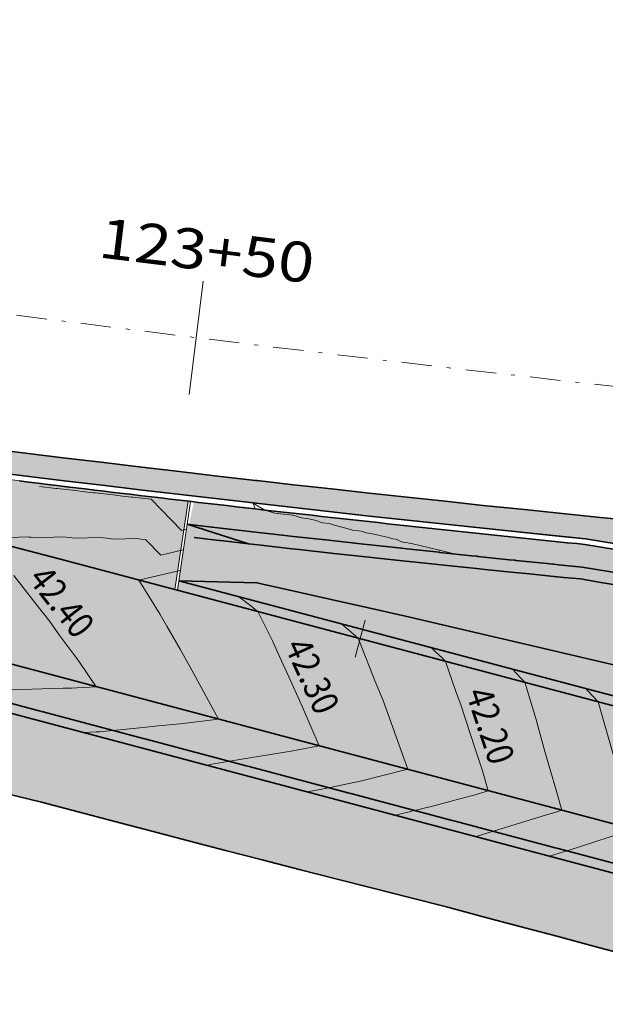
# Model space of a CAD drawing. Units: metres. Extents: x 655143 to 655927, y 6482838 to 6482971.
# Drawn here: x 655344 to 655359, y 6482862 to 6482888 of the extents above; entities that cross this region are included whole.
import ezdxf
from ezdxf.enums import TextEntityAlignment as Align

# ---------------------------------------------------------------- set-up
doc = ezdxf.new("R2010")
doc.units = ezdxf.units.M
doc.header["$MEASUREMENT"] = 0
doc.linetypes.add('DGN Style 4', pattern=[1.6, 0.8, -0.4, 0, -0.4])
doc.linetypes.add('DGN Style 7', pattern=[2, 0.9, -0.4, 0.3, -0.4])
for name, color, linetype, lineweight, true_color in [('AED LATT', 7, 'Continuous', 35, 0x8000a0), ('ASF', 7, 'Continuous', 35, 0x8000a0), ('HATCH SILLUTIS', 7, 'Continuous', 20, 0x8000a0), ('NÕLV', 7, 'Continuous', 35, 0x00c900), ('PK', 7, 'Continuous', 20, 0xff0060), ('TEEMAA PERSP', 7, 'DGN Style 7', 20, 0xff0060), ('TELG', 7, 'DGN Style 4', 20, 0xff0060), ('VERT', 7, 'Continuous', 0, 0xff0060), ('ÄÄREKIVI', 7, 'Continuous', 35, 0x8000a0)]:
    doc.layers.add(name, color=color, linetype=linetype, lineweight=lineweight, true_color=true_color)
for name, color, linetype, lineweight, true_color, transparency in [('FILL ASF KLT', 7, 'Continuous', 0, 0xffffa6, 0.5), ('FILL ASF ST', 7, 'Continuous', 0, 0xffffa6, 0.5), ('FILL PEENAR', 7, 'Continuous', 0, 0xebdc6e, 0.5), ('FILL ROHELINE', 7, 'Continuous', 0, 0xd9ffd9, 0.5)]:
    doc.layers.add(name, color=color, linetype=linetype, lineweight=lineweight, true_color=true_color, transparency=transparency)
doc.layers.add('PEENAR', color=30, linetype='Continuous', lineweight=35)
doc.styles.add('Style-Cambria', font='Cambria.ttf')
doc.styles.add('Style-romans', font='romans.shx')

msp = doc.modelspace()

# ---------------------------------------------------------------- hatches: boundary and pattern name
at = {"layer": 'AED LATT', "linetype": 'Continuous'}
for points in [[(655344.13, 6482869.399), (655344.121, 6482869.402), (655344.249, 6482869.885), (655344.259, 6482869.882)], [(655346.837, 6482868.681), (655346.828, 6482868.684), (655346.956, 6482869.167), (655346.965, 6482869.164)], [(655349.544, 6482867.963), (655349.534, 6482867.966), (655349.663, 6482868.449), (655349.672, 6482868.446)], [(655352.251, 6482867.245), (655352.241, 6482867.248), (655352.369, 6482867.731), (655352.379, 6482867.728)], [(655354.958, 6482866.527), (655354.948, 6482866.53), (655355.076, 6482867.013), (655355.086, 6482867.01)], [(655357.665, 6482865.809), (655357.655, 6482865.812), (655357.783, 6482866.295), (655357.793, 6482866.292)]]:
    msp.add_hatch(color=256, dxfattribs=at).paths.add_polyline_path(points)
at = {"layer": 'FILL ASF KLT', "lineweight": 0}
msp.add_hatch(color=256, dxfattribs=at).paths.add_polyline_path([(655464.823, 6482854.739), (655386.554, 6482863.833), (655386.565, 6482863.832, -0.035915), (655372.892, 6482866.426), (655344.708, 6482873.901, 0.021942), (655336.139, 6482875.776), (655306.384, 6482880.93), (655302.969, 6482881.553), (655301.98, 6482881.734), (655300.991, 6482881.917), (655300.002, 6482882.102), (655299.014, 6482882.288), (655298.026, 6482882.475), (655297.038, 6482882.664), (655296.05, 6482882.854), (655295.063, 6482883.046), (655294.076, 6482883.238), (655293.09, 6482883.433), (655292.103, 6482883.629), (655291.117, 6482883.826), (655290.131, 6482884.025), (655289.146, 6482884.225), (655288.161, 6482884.426), (655287.176, 6482884.629), (655286.192, 6482884.833), (655285.797, 6482884.915), (655287.176, 6482884.629), (655272.8, 6482887.616), (655270.217, 6482885.6), (655285.683, 6482882.385), (655286.67, 6482882.181), (655287.658, 6482881.977), (655288.647, 6482881.775), (655289.636, 6482881.574), (655290.625, 6482881.375), (655291.615, 6482881.177), (655292.604, 6482880.98), (655293.595, 6482880.785), (655294.585, 6482880.592), (655295.576, 6482880.399), (655296.567, 6482880.209), (655297.558, 6482880.019), (655298.55, 6482879.831), (655299.542, 6482879.645), (655300.534, 6482879.459), (655301.526, 6482879.276), (655302.519, 6482879.093), (655305.947, 6482878.469), (655329.982, 6482874.305, -0.021942), (655338.552, 6482872.43), (655372.123, 6482863.526, 0.035915), (655386.219, 6482860.852), (655462.274, 6482852.015), (655462.325, 6482852.009), (655464.518, 6482851.754)])
at = {"layer": 'FILL ASF ST'}
for points in [[(655358.626, 6482874.417), (655357.796, 6482874.502), (655356.797, 6482874.605), (655355.798, 6482874.71), (655354.799, 6482874.816), (655353.8, 6482874.923), (655352.801, 6482875.032), (655351.802, 6482875.142), (655350.804, 6482875.253), (655349.806, 6482875.366), (655348.807, 6482875.481), (655347.809, 6482875.597), (655346.812, 6482875.714), (655345.814, 6482875.833), (655344.817, 6482875.953), (655343.819, 6482876.075), (655342.822, 6482876.198), (655341.825, 6482876.322), (655340.828, 6482876.448), (655339.832, 6482876.576), (655338.835, 6482876.704), (655337.839, 6482876.834), (655336.843, 6482876.966), (655335.847, 6482877.099), (655334.851, 6482877.234), (655333.856, 6482877.37), (655332.861, 6482877.507), (655331.865, 6482877.646), (655330.871, 6482877.786), (655329.876, 6482877.928), (655328.881, 6482878.071), (655327.887, 6482878.215), (655326.893, 6482878.361), (655325.899, 6482878.509), (655324.906, 6482878.657), (655323.912, 6482878.807), (655322.919, 6482878.959), (655321.926, 6482879.112), (655320.933, 6482879.267), (655319.941, 6482879.423), (655318.948, 6482879.58), (655317.956, 6482879.739), (655316.964, 6482879.899), (655315.973, 6482880.06), (655314.981, 6482880.223), (655313.99, 6482880.388), (655312.999, 6482880.554), (655312.009, 6482880.721), (655311.018, 6482880.89), (655310.028, 6482881.06), (655309.038, 6482881.231), (655308.048, 6482881.404), (655307.059, 6482881.579), (655306.07, 6482881.754), (655305.081, 6482881.932), (655304.092, 6482882.11), (655303.104, 6482882.29), (655302.116, 6482882.472), (655301.128, 6482882.655), (655300.14, 6482882.839), (655299.153, 6482883.025), (655298.166, 6482883.212), (655297.179, 6482883.4), (655296.193, 6482883.59), (655295.207, 6482883.782), (655294.221, 6482883.974), (655293.235, 6482884.169), (655292.25, 6482884.364), (655291.265, 6482884.561), (655290.28, 6482884.76), (655289.296, 6482884.96), (655288.311, 6482885.161), (655287.328, 6482885.363), (655286.344, 6482885.567), (655275.431, 6482887.836), (655275.417, 6482887.839), (655262.218, 6482890.582), (655262.192, 6482890.587), (655243.215, 6482894.532), (655242.236, 6482894.735), (655241.255, 6482894.939), (655240.274, 6482895.144), (655239.293, 6482895.349), (655238.313, 6482895.555), (655237.332, 6482895.761), (655236.352, 6482895.968), (655235.372, 6482896.175), (655234.392, 6482896.383), (655233.412, 6482896.591), (655232.432, 6482896.8), (655231.452, 6482897.009), (655230.472, 6482897.218), (655229.493, 6482897.429), (655228.513, 6482897.639), (655227.534, 6482897.85), (655226.554, 6482898.062), (655225.575, 6482898.274), (655224.596, 6482898.487), (655223.617, 6482898.7), (655222.638, 6482898.913), (655221.659, 6482899.127), (655220.681, 6482899.342), (655219.702, 6482899.557), (655218.724, 6482899.772), (655217.745, 6482899.988), (655216.767, 6482900.205), (655215.789, 6482900.422), (655214.811, 6482900.639), (655213.833, 6482900.857), (655212.855, 6482901.075), (655211.878, 6482901.294), (655210.9, 6482901.514), (655209.923, 6482901.734), (655208.945, 6482901.954), (655207.968, 6482902.175), (655206.991, 6482902.396), (655206.014, 6482902.618), (655205.037, 6482902.841), (655204.06, 6482903.063), (655203.083, 6482903.287), (655202.107, 6482903.51), (655201.13, 6482903.735), (655200.154, 6482903.96), (655199.178, 6482904.185), (655198.202, 6482904.411), (655197.226, 6482904.637), (655196.25, 6482904.864), (655195.274, 6482905.091), (655194.298, 6482905.319), (655193.323, 6482905.547), (655192.347, 6482905.775), (655191.372, 6482906.005), (655188.909, 6482906.585), (655186.596, 6482907.286), (655186.706, 6482907.72), (655191.509, 6482906.589), (655192.484, 6482906.36), (655193.459, 6482906.131), (655194.435, 6482905.903), (655195.41, 6482905.675), (655196.386, 6482905.448), (655197.361, 6482905.221), (655198.337, 6482904.995), (655199.313, 6482904.77), (655200.289, 6482904.544), (655201.265, 6482904.32), (655202.241, 6482904.095), (655203.217, 6482903.872), (655204.194, 6482903.648), (655205.17, 6482903.426), (655206.147, 6482903.203), (655207.123, 6482902.981), (655208.1, 6482902.76), (655209.077, 6482902.539), (655210.054, 6482902.319), (655211.032, 6482902.099), (655212.009, 6482901.88), (655212.986, 6482901.661), (655213.964, 6482901.443), (655214.941, 6482901.225), (655215.919, 6482901.007), (655216.897, 6482900.79), (655217.875, 6482900.574), (655218.853, 6482900.358), (655219.831, 6482900.143), (655220.809, 6482899.928), (655221.788, 6482899.713), (655222.766, 6482899.499), (655223.745, 6482899.286), (655224.723, 6482899.073), (655225.702, 6482898.86), (655226.681, 6482898.648), (655227.66, 6482898.437), (655228.639, 6482898.226), (655229.618, 6482898.015), (655230.598, 6482897.805), (655231.577, 6482897.596), (655232.557, 6482897.386), (655233.536, 6482897.178), (655234.516, 6482896.97), (655235.496, 6482896.762), (655236.476, 6482896.555), (655237.456, 6482896.348), (655238.436, 6482896.142), (655239.416, 6482895.937), (655240.397, 6482895.732), (655241.377, 6482895.527), (655242.358, 6482895.323), (655243.337, 6482895.119), (655286.466, 6482886.155), (655287.449, 6482885.951), (655288.432, 6482885.749), (655289.415, 6482885.547), (655290.399, 6482885.348), (655291.383, 6482885.15), (655292.367, 6482884.953), (655293.351, 6482884.757), (655294.336, 6482884.563), (655295.321, 6482884.371), (655296.307, 6482884.179), (655297.292, 6482883.99), (655298.278, 6482883.801), (655299.264, 6482883.614), (655300.251, 6482883.429), (655301.238, 6482883.245), (655302.225, 6482883.062), (655303.212, 6482882.881), (655304.199, 6482882.701), (655305.187, 6482882.522), (655306.175, 6482882.345), (655307.163, 6482882.169), (655308.152, 6482881.995), (655309.141, 6482881.822), (655310.13, 6482881.651), (655311.119, 6482881.481), (655312.109, 6482881.313), (655313.099, 6482881.145), (655314.089, 6482880.98), (655315.079, 6482880.815), (655316.07, 6482880.653), (655317.06, 6482880.491), (655318.051, 6482880.331), (655319.043, 6482880.172), (655320.034, 6482880.015), (655321.026, 6482879.859), (655322.018, 6482879.705), (655323.01, 6482879.552), (655324.002, 6482879.401), (655324.995, 6482879.251), (655325.988, 6482879.102), (655326.981, 6482878.955), (655327.974, 6482878.809), (655328.967, 6482878.665), (655329.961, 6482878.522), (655330.955, 6482878.38), (655331.949, 6482878.24), (655332.943, 6482878.101), (655333.937, 6482877.964), (655334.932, 6482877.828), (655335.927, 6482877.694), (655336.922, 6482877.561), (655337.917, 6482877.429), (655338.913, 6482877.299), (655339.908, 6482877.171), (655340.904, 6482877.043), (655341.9, 6482876.918), (655342.896, 6482876.793), (655343.892, 6482876.67), (655344.889, 6482876.549), (655345.885, 6482876.429), (655346.882, 6482876.31), (655347.879, 6482876.193), (655348.876, 6482876.077), (655349.874, 6482875.963), (655350.871, 6482875.85), (655351.869, 6482875.738), (655352.866, 6482875.628), (655353.864, 6482875.519), (655354.862, 6482875.412), (655355.86, 6482875.306), (655356.859, 6482875.202), (655357.857, 6482875.099), (655358.7, 6482875.013)], [(655369.993, 6482872.742), (655368.385, 6482872.824), (655358.626, 6482874.417), (655358.7, 6482875.013), (655369.237, 6482873.992), (655370.062, 6482873.912)]]:
    msp.add_hatch(color=256, dxfattribs=at).paths.add_polyline_path(points)
at = {"layer": 'FILL PEENAR'}
for points in [[(655271.233, 6482881.541, -0.394897), (655272.255, 6482882.448), (655277.971, 6482882.3), (655277.952, 6482882.304), (655277.99, 6482882.3), (655277.971, 6482882.3), (655305.684, 6482877.246), (655305.686, 6482877.246), (655329.769, 6482873.074), (655329.77, 6482873.074, -0.021937), (655338.231, 6482871.222), (655337.639, 6482871.379), (655338.232, 6482871.222), (655372.087, 6482862.242), (655462.029, 6482851.791), (655462.274, 6482852.015), (655386.219, 6482860.852, -0.035915), (655372.123, 6482863.526), (655338.552, 6482872.43, 0.021942), (655329.982, 6482874.305), (655305.947, 6482878.469), (655302.519, 6482879.093), (655301.526, 6482879.276), (655300.534, 6482879.459), (655299.542, 6482879.645), (655298.55, 6482879.831), (655297.558, 6482880.019), (655296.567, 6482880.209), (655295.576, 6482880.399), (655294.585, 6482880.592), (655293.595, 6482880.785), (655292.604, 6482880.98), (655291.615, 6482881.177), (655290.625, 6482881.375), (655289.636, 6482881.574), (655288.647, 6482881.775), (655287.658, 6482881.977), (655286.67, 6482882.181), (655285.683, 6482882.385), (655272.714, 6482885.081), (655272.564, 6482885.095), (655272.243, 6482885.073), (655271.976, 6482885.002), (655271.74, 6482884.881), (655271.484, 6482884.688), (655271.291, 6482884.458), (655271.151, 6482884.232), (655271.045, 6482883.938), (655270.945, 6482883.556), (655270.844, 6482882.963), (655270.675, 6482881.764), (655270.597, 6482881.057), (655270.535, 6482880.23), (655270.499, 6482879.515), (655270.497, 6482879.482), (655270.967, 6482878.663)], [(655358.534, 6482873.673), (655357.72, 6482873.756), (655356.719, 6482873.859), (655355.719, 6482873.964), (655354.719, 6482874.07), (655353.719, 6482874.177), (655352.719, 6482874.286), (655351.72, 6482874.396), (655350.72, 6482874.508), (655349.721, 6482874.621), (655348.721, 6482874.736), (655348.124, 6482874.805), (655348.254, 6482875.394), (655348.79, 6482875.332), (655349.789, 6482875.217), (655350.787, 6482875.104), (655351.786, 6482874.993), (655352.785, 6482874.882), (655353.784, 6482874.774), (655354.783, 6482874.666), (655355.782, 6482874.56), (655356.781, 6482874.456), (655357.781, 6482874.353), (655358.608, 6482874.269)], [(655368.319, 6482872.075), (655358.458, 6482873.681), (655358.608, 6482874.269), (655368.402, 6482872.671)], [(655372.892, 6482866.426, 0.035915), (655386.565, 6482863.832), (655464.823, 6482854.739), (655462.355, 6482855.277), (655386.594, 6482864.08), (655386.594, 6482864.08), (655386.594, 6482864.08, -0.035914), (655372.956, 6482866.667), (655347.87, 6482873.321), (655347.832, 6482873.073)]]:
    msp.add_hatch(color=256, dxfattribs=at).paths.add_polyline_path(points)
at = {"layer": 'FILL ROHELINE'}
for points in [[(655375.922, 6482865.969), (655367.549, 6482868.063), (655347.86, 6482873.325), (655348.101, 6482874.822), (655358.597, 6482873.697), (655368.309, 6482872.06), (655368.157, 6482869.034), (655370.638, 6482868.355), (655372.537, 6482867.836), (655376.15, 6482867.097)], [(655459.907, 6482849.195), (655459.475, 6482849.266), (655458.483, 6482849.391), (655457.49, 6482849.51), (655456.496, 6482849.624), (655455.502, 6482849.734), (655454.508, 6482849.84), (655453.513, 6482849.941), (655452.518, 6482850.042), (655451.523, 6482850.142), (655450.528, 6482850.243), (655449.533, 6482850.344), (655448.538, 6482850.444), (655447.543, 6482850.545), (655446.548, 6482850.645), (655445.553, 6482850.746), (655444.558, 6482850.846), (655443.566, 6482850.977), (655442.575, 6482851.109), (655441.583, 6482851.24), (655440.592, 6482851.371), (655439.597, 6482851.472), (655438.601, 6482851.565), (655437.605, 6482851.657), (655436.609, 6482851.75), (655435.613, 6482851.843), (655434.617, 6482851.936), (655433.621, 6482852.029), (655432.625, 6482852.122), (655431.629, 6482852.215), (655430.633, 6482852.307), (655429.637, 6482852.4), (655428.641, 6482852.493), (655427.647, 6482852.597), (655426.655, 6482852.723), (655425.658, 6482852.811), (655424.658, 6482852.864), (655423.657, 6482852.916), (655422.656, 6482852.969), (655421.658, 6482853.042), (655420.66, 6482853.115), (655419.662, 6482853.187), (655418.663, 6482853.26), (655417.665, 6482853.333), (655416.667, 6482853.406), (655415.668, 6482853.479), (655414.67, 6482853.552), (655413.672, 6482853.624), (655412.674, 6482853.697), (655411.675, 6482853.77), (655409.794, 6482853.907), (655407.682, 6482854.062), (655406.684, 6482854.134), (655405.686, 6482854.207), (655404.688, 6482854.28), (655403.689, 6482854.353), (655402.691, 6482854.426), (655401.693, 6482854.499), (655400.694, 6482854.571), (655399.696, 6482854.644), (655398.698, 6482854.717), (655397.7, 6482854.79), (655396.701, 6482854.863), (655395.703, 6482854.936), (655394.705, 6482855.009), (655393.707, 6482855.081), (655392.708, 6482855.154), (655391.71, 6482855.227), (655390.713, 6482855.307), (655389.716, 6482855.396), (655388.719, 6482855.48), (655387.711, 6482855.467), (655386.705, 6482855.474), (655385.7, 6482855.484), (655384.619, 6482855.529), (655383.536, 6482855.633), (655382.452, 6482855.74), (655381.368, 6482855.85), (655380.286, 6482855.979), (655379.209, 6482856.147), (655378.133, 6482856.317), (655377.056, 6482856.49), (655375.978, 6482856.663), (655374.9, 6482856.836), (655373.82, 6482857.012), (655372.997, 6482858.247), (655372.092, 6482859.08), (655371.154, 6482859.738), (655370.278, 6482860.343), (655369.384, 6482860.872), (655368.423, 6482861.151), (655367.457, 6482861.408), (655366.49, 6482861.665), (655365.524, 6482861.922), (655364.557, 6482862.178), (655363.591, 6482862.435), (655362.624, 6482862.692), (655361.658, 6482862.948), (655360.691, 6482863.205), (655359.725, 6482863.462), (655358.758, 6482863.718), (655357.792, 6482863.975), (655356.825, 6482864.232), (655355.859, 6482864.489), (655354.893, 6482864.747), (655353.925, 6482864.999), (655352.955, 6482865.243), (655351.986, 6482865.488), (655351.017, 6482865.735), (655350.048, 6482865.984), (655349.08, 6482866.233), (655348.112, 6482866.485), (655347.144, 6482866.738), (655346.177, 6482866.992), (655345.21, 6482867.248), (655344.244, 6482867.506), (655343.272, 6482867.741), (655342.349, 6482867.963), (655341.439, 6482868.184), (655340.535, 6482868.43), (655339.63, 6482868.677), (655339.058, 6482868.835), (655338.791, 6482868.909), (655338.726, 6482868.927), (655337.82, 6482869.179), (655336.913, 6482869.428), (655336.036, 6482869.852), (655335.143, 6482870.225), (655334.973, 6482870.288), (655334.861, 6482870.371), (655335.288, 6482871.932), (655338.231, 6482871.222), (655337.639, 6482871.379), (655338.231, 6482871.222), (655338.231, 6482871.222), (655338.232, 6482871.222), (655372.087, 6482862.242), (655462.029, 6482851.791)]]:
    msp.add_hatch(color=256, dxfattribs=at).paths.add_polyline_path(points)
at = {"layer": 'HATCH SILLUTIS'}
h = msp.add_hatch(dxfattribs=at)
h.set_pattern_fill('EARTH', color=256, style=0, pattern_type=2)
h.set_pattern_definition([(357.7398, (655274.2298, 6482888.8388), (-2.07704, -1.912575), [1, -1]), (357.7398, (655274.214, 6482888.4391), (-2.07704, -1.912575), [1, -1]), (357.7398, (655274.1982, 6482888.0394), (-2.07704, -1.912575), [1, -1]), (267.7398, (655275.3329, 6482888.8953), (-2.07704, -1.912575), [1, -0.993]), (267.7398, (655275.7325, 6482888.8796), (-2.07704, -1.912575), [1, -0.993]), (267.7398, (655276.1322, 6482888.8638), (-2.07704, -1.912575), [1, -0.993]), (267.7398, (655274.3802, 6482889.9267), (-2.07704, -1.912575), [1, -0.993]), (267.7398, (655274.7799, 6482889.911), (-2.07704, -1.912575), [1, -0.993]), (267.7398, (655275.1796, 6482889.8952), (-2.07704, -1.912575), [1, -0.993]), (357.7398, (655275.2684, 6482889.7986), (-2.07704, -1.912575), [1, -1]), (357.7398, (655275.2527, 6482889.3989), (-2.07704, -1.912575), [1, -1]), (357.7398, (655275.2369, 6482888.9992), (-2.07704, -1.912575), [1, -1])])
h.paths.add_polyline_path([(655274.194, 6482887.939), (655275.426, 6482887.686), (655277.17, 6482887.32), (655285.239, 6482885.64), (655297.052, 6482883.281), (655299.611, 6482882.744), (655304.067, 6482881.936), (655308.496, 6482881.157), (655313.928, 6482880.265), (655323.686, 6482878.63), (655333.192, 6482877.269), (655341.587, 6482876.201), (655348.099, 6482875.414), (655347.752, 6482873.093), (655343.926, 6482874.106), (655341.399, 6482874.716), (655339.781, 6482875.09), (655336.092, 6482875.801), (655332.015, 6482876.502), (655329.176, 6482876.99), (655321.48, 6482878.32), (655304.155, 6482881.347), (655298.542, 6482882.393), (655274.876, 6482887.212), (655272.714, 6482887.642), (655273.122, 6482887.774), (655273.66, 6482887.883)])

# ---------------------------------------------------------------- linework, layer by layer
at = {"layer": 'AED LATT', "linetype": 'Continuous'}
for p, q in [((655344.249, 6482869.885), (655341.552, 6482870.6)), ((655346.956, 6482869.167), (655344.259, 6482869.882)), ((655349.663, 6482868.449), (655346.965, 6482869.164)), ((655352.369, 6482867.731), (655349.672, 6482868.446)), ((655355.076, 6482867.013), (655352.379, 6482867.728)), ((655357.783, 6482866.295), (655355.086, 6482867.01)), ((655360.49, 6482865.577), (655357.793, 6482866.292))]:
    msp.add_line(p, q, dxfattribs=at)
at = {"layer": 'ASF'}
for p, q in [((655344.708, 6482873.901), (655372.892, 6482866.426)), ((655338.552, 6482872.43), (655372.123, 6482863.526))]:
    msp.add_line(p, q, dxfattribs=at)
at = {"layer": 'ASF', "flags": 128}
for points in [[(655342.896, 6482876.793), (655343.892, 6482876.67), (655344.889, 6482876.549), (655344.89, 6482876.549), (655345.885, 6482876.429), (655346.882, 6482876.31), (655347.879, 6482876.193), (655348.876, 6482876.077), (655349.874, 6482875.963), (655349.916, 6482875.958), (655350.871, 6482875.85), (655351.869, 6482875.738), (655352.866, 6482875.628), (655353.864, 6482875.519), (655354.862, 6482875.412), (655355.86, 6482875.306), (655356.859, 6482875.202), (655357.857, 6482875.099), (655358.856, 6482874.997), (655359.855, 6482874.896)], [(655342.861, 6482876.199), (655343.853, 6482876.076), (655344.846, 6482875.955), (655345.839, 6482875.835), (655346.832, 6482875.717), (655347.825, 6482875.6), (655348.818, 6482875.484), (655349.812, 6482875.37), (655350.805, 6482875.257), (655351.799, 6482875.145), (655352.793, 6482875.035), (655353.787, 6482874.927), (655354.781, 6482874.819), (655355.776, 6482874.714), (655356.77, 6482874.609), (655358.554, 6482874.426), (655363.489, 6482873.622)]]:
    msp.add_lwpolyline(points, dxfattribs=at)
at = {"layer": 'ASF', "extrusion": (0, 0, -1)}
msp.add_arc((-655319.07, 6482777.244), 100, 102.95538, 104.85542, dxfattribs=at)
at = {"layer": 'HATCH SILLUTIS'}
for p, q in [((655348.099, 6482875.414), (655347.752, 6482873.093)), ((655348.168, 6482875.404), (655347.82, 6482873.076))]:
    msp.add_line(p, q, dxfattribs=at)
at = {"layer": 'HATCH SILLUTIS', "flags": 128}
msp.add_lwpolyline([(655313.928, 6482880.265), (655323.686, 6482878.63), (655333.192, 6482877.269), (655341.587, 6482876.201), (655348.099, 6482875.414), (655347.752, 6482873.093), (655343.926, 6482874.106), (655341.399, 6482874.716), (655339.781, 6482875.09), (655336.092, 6482875.801), (655332.015, 6482876.502), (655329.176, 6482876.99), (655321.48, 6482878.32), (655304.155, 6482881.347)], dxfattribs=at)
at = {"layer": 'NÕLV', "flags": 128}
for points in [[(655348.079, 6482874.81), (655349.689, 6482874.297), (655350.024, 6482874.258), (655350.832, 6482874.164), (655351.018, 6482874.144), (655352.012, 6482874.035), (655352.526, 6482873.979), (655353.008, 6482873.928), (655353.819, 6482873.841), (655354.002, 6482873.822), (655354.997, 6482873.717), (655355.685, 6482873.645), (655355.992, 6482873.614), (655356.686, 6482873.543), (655356.988, 6482873.512), (655357.804, 6482873.429), (655357.983, 6482873.412), (655358.417, 6482873.37), (655358.955, 6482873.282), (655359.942, 6482873.122)], [(655348.259, 6482874.462), (655348.842, 6482874.392), (655349.03, 6482874.371), (655349.689, 6482874.297), (655350.024, 6482874.258), (655350.832, 6482874.164), (655351.018, 6482874.144), (655352.012, 6482874.035), (655352.526, 6482873.979), (655353.008, 6482873.928), (655353.819, 6482873.841), (655354.002, 6482873.822), (655354.997, 6482873.717), (655355.685, 6482873.645), (655355.992, 6482873.614), (655356.686, 6482873.543), (655356.988, 6482873.512), (655357.804, 6482873.429), (655357.983, 6482873.412), (655358.417, 6482873.37), (655358.955, 6482873.282), (655359.942, 6482873.122)], [(655347.857, 6482873.325), (655349.911, 6482873.27), (655350.888, 6482873.053), (655351.865, 6482872.833), (655352.841, 6482872.612), (655353.816, 6482872.389), (655354.791, 6482872.165), (655355.766, 6482871.939), (655356.74, 6482871.712), (655357.714, 6482871.483), (655358.687, 6482871.252), (655359.661, 6482871.021)], [(655343.272, 6482867.741), (655344.244, 6482867.506), (655345.21, 6482867.248), (655346.177, 6482866.992), (655347.144, 6482866.738), (655348.112, 6482866.485), (655349.08, 6482866.233), (655350.048, 6482865.984), (655351.017, 6482865.735), (655351.986, 6482865.488), (655352.955, 6482865.243), (655353.925, 6482864.999), (655354.893, 6482864.747), (655355.859, 6482864.489), (655356.825, 6482864.232), (655357.792, 6482863.975), (655358.758, 6482863.718), (655359.725, 6482863.462), (655360.691, 6482863.205), (655361.658, 6482862.948), (655362.624, 6482862.692), (655363.591, 6482862.435), (655364.557, 6482862.178)]]:
    msp.add_lwpolyline(points, dxfattribs=at)
at = {"layer": 'PEENAR'}
for p, q in [((655347.857, 6482873.325), (655372.956, 6482866.667)), ((655372.087, 6482862.242), (655337.639, 6482871.379))]:
    msp.add_line(p, q, dxfattribs=at)
at = {"layer": 'PEENAR', "flags": 128}
msp.add_lwpolyline([(655348.074, 6482874.811), (655348.721, 6482874.736), (655348.731, 6482874.735), (655348.88, 6482874.718), (655349.721, 6482874.621), (655349.726, 6482874.621), (655350.572, 6482874.525), (655350.72, 6482874.508), (655350.721, 6482874.508), (655350.869, 6482874.491), (655351.716, 6482874.397), (655351.72, 6482874.396), (655352.562, 6482874.303), (655352.711, 6482874.287), (655352.719, 6482874.286), (655353.557, 6482874.195), (655353.706, 6482874.179), (655353.719, 6482874.177), (655353.854, 6482874.163), (655354.701, 6482874.072), (655354.719, 6482874.07), (655355.548, 6482873.982), (655355.697, 6482873.966), (655355.719, 6482873.964), (655356.544, 6482873.878), (655356.692, 6482873.862), (655356.719, 6482873.859), (655357.539, 6482873.775), (655357.688, 6482873.759), (655357.72, 6482873.756), (655357.836, 6482873.744), (655358.458, 6482873.681), (655366.383, 6482872.395)], dxfattribs=at)
at = {"layer": 'PK', "flags": 128}
for points in [[(655348.497, 6482881.202), (655348.131, 6482878.224)], [(655352.754, 6482872.285), (655352.497, 6482871.318)]]:
    msp.add_lwpolyline(points, dxfattribs=at)
at = {"layer": 'TEEMAA PERSP'}
msp.add_line((655331.808, 6482872.926), (655392.743, 6482856.763), dxfattribs=at)
at = {"layer": 'TELG'}
msp.add_line((655344.708, 6482873.901), (655372.892, 6482866.426), dxfattribs=at)
msp.add_arc((655458.015, 6483773.002), 900, 258.258481, 278.828686, dxfattribs=at)
at = {"layer": 'TELG', "extrusion": (0, 0, -1)}
msp.add_arc((-655319.07, 6482777.244), 100, 99.82749, 104.85542, dxfattribs=at)
at = {"layer": 'VERT', "flags": 128}
for points in [[(655344.224, 6482876.021), (655344.845, 6482875.945), (655345.838, 6482875.825), (655346.831, 6482875.707), (655347.824, 6482875.59), (655348.817, 6482875.474), (655349.81, 6482875.36), (655350.116, 6482875.184), (655350.384, 6482875.099), (655350.609, 6482875.073), (655350.623, 6482875.072), (655350.849, 6482875.045), (655350.863, 6482875.044), (655351.07, 6482874.975), (655351.277, 6482874.952), (655351.43, 6482874.915), (655351.637, 6482874.847), (655351.818, 6482874.827), (655351.819, 6482874.827), (655351.976, 6482874.773), (655352.287, 6482874.698), (655352.448, 6482874.647), (655352.583, 6482874.632), (655352.651, 6482874.625), (655352.781, 6482874.582), (655352.785, 6482874.582), (655352.909, 6482874.569), (655353.373, 6482874.457), (655353.481, 6482874.424), (655353.571, 6482874.414), (655353.673, 6482874.364), (655353.744, 6482874.34), (655353.753, 6482874.339), (655353.851, 6482874.329), (655353.914, 6482874.308), (655353.976, 6482874.301), (655354.665, 6482874.136), (655354.691, 6482874.128), (655354.73, 6482874.124), (655354.75, 6482874.117), (655355.133, 6482874.026)], [(655361.51, 6482873.94), (655358.553, 6482874.423), (655358.31, 6482874.448), (655357.065, 6482874.575), (655356.77, 6482874.606), (655356.048, 6482874.683), (655355.775, 6482874.711), (655355.033, 6482874.79), (655354.781, 6482874.817), (655354.536, 6482874.843), (655353.787, 6482874.925), (655352.793, 6482875.033), (655351.799, 6482875.143), (655350.805, 6482875.255), (655349.979, 6482875.349), (655349.812, 6482875.368), (655348.969, 6482875.465), (655348.818, 6482875.483), (655347.825, 6482875.599), (655346.832, 6482875.716), (655345.839, 6482875.834), (655344.846, 6482875.954), (655344.225, 6482876.029)], [(655344.225, 6482876.025), (655344.845, 6482875.949), (655345.838, 6482875.829), (655346.831, 6482875.711), (655347.824, 6482875.594), (655348.817, 6482875.478), (655349.39, 6482875.413), (655349.811, 6482875.364), (655350.396, 6482875.298), (655350.804, 6482875.251), (655351.798, 6482875.139), (655352.792, 6482875.029), (655353.786, 6482874.921), (655354.129, 6482874.883), (655354.78, 6482874.813), (655355.454, 6482874.741), (655355.775, 6482874.707), (655356.472, 6482874.633), (655356.769, 6482874.602), (655357.486, 6482874.528), (655357.981, 6482874.477), (655358.552, 6482874.419), (655359.661, 6482874.238)], [(655344.197, 6482875.801), (655344.62, 6482875.75), (655344.662, 6482875.752), (655344.901, 6482875.722), (655345.139, 6482875.693), (655345.379, 6482875.664), (655345.617, 6482875.635), (655345.653, 6482875.637), (655345.893, 6482875.608), (655346.133, 6482875.58), (655346.373, 6482875.551), (655346.613, 6482875.523)], [(655348.054, 6482874.671), (655347.931, 6482874.642), (655347.127, 6482875.466), (655346.885, 6482875.495), (655346.644, 6482875.524), (655346.613, 6482875.523)], [(655350.116, 6482875.184), (655349.868, 6482875.212), (655349.81, 6482875.36)], [(655342.996, 6482874.44), (655343.872, 6482874.479), (655343.922, 6482874.473), (655343.972, 6482874.467), (655344.073, 6482874.455), (655344.816, 6482874.482), (655344.895, 6482874.472), (655344.974, 6482874.462), (655345.054, 6482874.453), (655345.133, 6482874.443), (655345.772, 6482874.465), (655345.874, 6482874.452), (655345.976, 6482874.44), (655346.078, 6482874.428), (655346.18, 6482874.416)], [(655346.18, 6482874.416), (655346.735, 6482874.436), (655346.856, 6482874.421), (655346.977, 6482874.407), (655347.38, 6482873.993), (655347.975, 6482874.133)], [(655347.896, 6482873.594), (655346.83, 6482873.344), (655346.827, 6482873.347), (655346.825, 6482873.347), (655346.8, 6482873.347), (655346.82, 6482873.316), (655347.366, 6482872.434), (655347.54, 6482872.131), (655347.89, 6482871.523), (655348.247, 6482870.895), (655348.897, 6482869.687), (655347.894, 6482869.565), (655347.322, 6482869.507), (655346.831, 6482869.458), (655345.768, 6482869.353), (655345.685, 6482869.348), (655345.364, 6482869.33)], [(655345.685, 6482870.538), (655345.227, 6482871.211), (655344.732, 6482871.879), (655344.467, 6482872.248), (655344.133, 6482872.676), (655343.7, 6482873.226), (655343.517, 6482873.461)], [(655348.576, 6482868.478), (655348.642, 6482868.486), (655348.676, 6482868.492), (655349.725, 6482868.665), (655350.218, 6482868.747), (655350.807, 6482868.844), (655351.551, 6482868.983), (655351.113, 6482869.999), (655350.793, 6482870.703), (655350.458, 6482871.432), (655350.317, 6482871.742), (655349.935, 6482872.515), (655349.865, 6482872.568), (655349.75, 6482872.663), (655349.427, 6482872.908)], [(655352.13, 6482872.191), (655352.513, 6482871.863), (655352.568, 6482871.816), (655352.606, 6482871.728), (655353.023, 6482870.679), (655353.229, 6482870.177), (655353.773, 6482868.658), (655353.824, 6482868.519)], [(655353.557, 6482867.158), (655354.564, 6482867.407), (655355.021, 6482867.53), (655355.678, 6482867.707), (655355.993, 6482867.804), (655355.842, 6482868.324), (655355.66, 6482868.878), (655355.268, 6482870.064), (655355.136, 6482870.439), (655354.873, 6482871.205), (655354.791, 6482871.285), (655354.604, 6482871.459), (655354.525, 6482871.531), (655354.491, 6482871.565)], [(655356.633, 6482870.997), (655356.838, 6482870.771), (655356.956, 6482870.653), (655357.241, 6482869.698), (655357.484, 6482868.83), (655357.776, 6482867.815), (655357.926, 6482867.291)], [(655341.121, 6482870.456), (655341.992, 6482870.431), (655342.198, 6482870.435), (655342.988, 6482870.452), (655343.481, 6482870.46), (655343.996, 6482870.469), (655344.819, 6482870.496), (655345.039, 6482870.503)], [(655345.039, 6482870.503), (655345.172, 6482870.51), (655345.685, 6482870.538)], [(655358.566, 6482870.484), (655358.606, 6482870.44), (655358.883, 6482870.142), (655359.405, 6482868.299), (655359.692, 6482867.237), (655359.821, 6482866.789), (655359.641, 6482866.733), (655359.551, 6482866.705), (655358.417, 6482866.334), (655358.147, 6482866.25), (655357.606, 6482866.083)], [(655351.231, 6482867.774), (655351.574, 6482867.838), (655351.793, 6482867.883), (655352.669, 6482868.065), (655353.777, 6482868.341), (655353.878, 6482868.366)], [(655353.824, 6482868.519), (655353.842, 6482868.468), (655353.878, 6482868.366)], [(655355.673, 6482866.596), (655357.296, 6482867.096), (655357.611, 6482867.194)], [(655357.926, 6482867.291), (655357.716, 6482867.226), (655357.611, 6482867.194)]]:
    msp.add_lwpolyline(points, dxfattribs=at)
at = {"layer": 'ÄÄREKIVI', "linetype": 'Continuous', "lineweight": 20, "flags": 128}
msp.add_lwpolyline([(655342.86, 6482876.189), (655343.852, 6482876.066), (655344.845, 6482875.945), (655345.838, 6482875.825), (655346.831, 6482875.707), (655347.824, 6482875.59), (655348.817, 6482875.474), (655349.81, 6482875.36), (655350.804, 6482875.247), (655351.798, 6482875.135), (655352.792, 6482875.025), (655353.786, 6482874.917), (655354.78, 6482874.81), (655355.774, 6482874.704), (655356.769, 6482874.599), (655357.764, 6482874.496), (655358.552, 6482874.416), (655366.453, 6482873.129), (655368.423, 6482872.808)], dxfattribs=at)
at = {"layer": 'ÄÄREKIVI', "flags": 128}
msp.add_lwpolyline([(655366.436, 6482872.99), (655358.53, 6482874.277), (655358.32, 6482874.299), (655358.071, 6482874.324), (655357.823, 6482874.35), (655357.574, 6482874.375), (655357.325, 6482874.401), (655357.077, 6482874.427), (655356.828, 6482874.452), (655356.828, 6482874.453), (655356.579, 6482874.478), (655356.33, 6482874.505), (655356.082, 6482874.531), (655355.833, 6482874.557), (655355.584, 6482874.583), (655355.336, 6482874.61), (655355.087, 6482874.636), (655354.839, 6482874.662), (655354.838, 6482874.663), (655354.59, 6482874.689), (655354.341, 6482874.716), (655354.093, 6482874.743), (655353.844, 6482874.77), (655353.595, 6482874.797), (655353.347, 6482874.824), (655353.098, 6482874.851), (655352.85, 6482874.878), (655352.601, 6482874.906), (655352.353, 6482874.933), (655352.104, 6482874.961), (655351.856, 6482874.988), (655351.607, 6482875.016), (655351.359, 6482875.044), (655351.11, 6482875.072), (655350.862, 6482875.099), (655350.613, 6482875.128), (655350.365, 6482875.156), (655350.116, 6482875.184), (655349.868, 6482875.212), (655349.619, 6482875.241), (655349.371, 6482875.269), (655349.123, 6482875.298), (655348.874, 6482875.326), (655348.626, 6482875.355), (655348.377, 6482875.384), (655348.129, 6482875.413), (655347.881, 6482875.442), (655347.632, 6482875.471), (655347.384, 6482875.5), (655347.136, 6482875.53), (655346.887, 6482875.559), (655346.639, 6482875.589), (655346.391, 6482875.618), (655346.142, 6482875.648), (655345.894, 6482875.677), (655345.646, 6482875.707), (655345.398, 6482875.737), (655345.149, 6482875.767), (655344.901, 6482875.797), (655344.653, 6482875.828), (655344.405, 6482875.858), (655344.157, 6482875.888), (655343.908, 6482875.919), (655343.66, 6482875.949)], dxfattribs=at)

# ---------------------------------------------------------------- texts
at = {"layer": 'PK', "style": 'Style-Cambria', "width": 1.190476}
msp.add_text('123+50', height=1.05, rotation=352.9988, dxfattribs=at).set_placement((655348.531, 6482881.484), align=Align.CENTER)
at = {"layer": 'VERT', "style": 'Style-romans', "width": 0.857143}
for s, rotation, p in [('42.40', 308.0823, (655344.331, 6482872.423)), ('42.30', 294.3951, (655350.847, 6482870.586)), ('42.20', 288.2914, (655355.509, 6482869.337))]:
    msp.add_text(s, height=0.7, rotation=rotation, dxfattribs=at).set_placement(p, align=Align.BOTTOM_CENTER)

doc.saveas('drawing.dxf')
